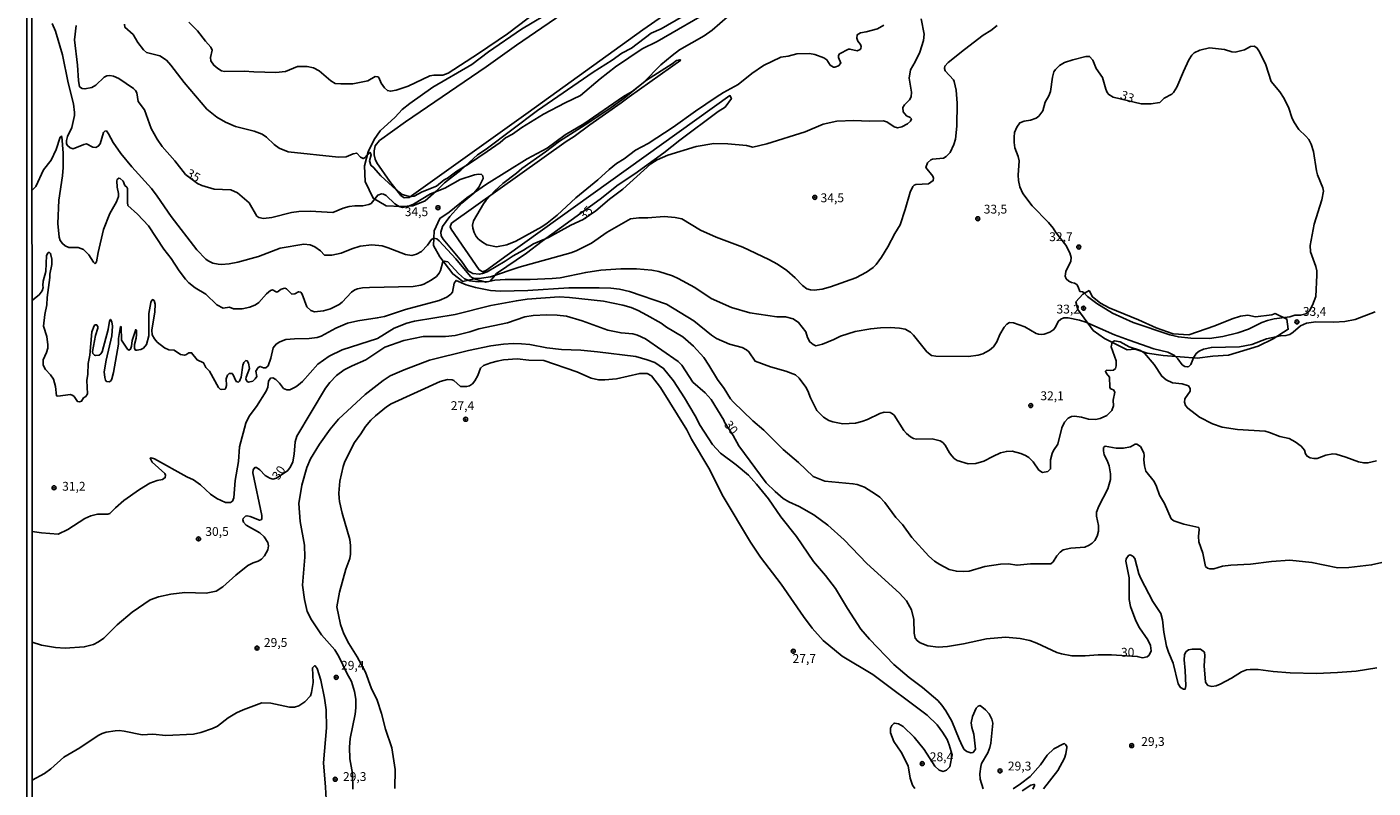
# Model space of a CAD drawing. Units: millimetres. Extents: x 195184 to 197594, y 1654894 to 1657669.
# Drawn here: x 195184 to 195564, y 1656311 to 1656526 of the extents above; entities that cross this region are included whole.
import ezdxf
from ezdxf.enums import TextEntityAlignment as Align

# ---------------------------------------------------------------- set-up
doc = ezdxf.new("R2010")
doc.units = ezdxf.units.MM
for name, color, linetype in [('IMAGEM', 7, 'Continuous'), ('V-BARRANCO', 42, 'Continuous'), ('V-CURVA_DE_NIVEL', 4, 'Continuous'), ('V-CURVA_MESTRA', 1, 'Continuous'), ('V-PONTO_DE_APARELHO', 4, 'Continuous'), ('V-TEXTO_DE_ALTIMETRIA', 2, 'Continuous'), ('X-LIMITE_5000', 6, 'Continuous')]:
    doc.layers.add(name, color=color, linetype=linetype)
picture_1 = doc.add_image_def('image1.jpg', size_in_pixel=(4016, 4623))

# ---------------------------------------------------------------- blocks, each defined once
blk = doc.blocks.new('805')
at = {"color": 0, "linetype": 'ByBlock', "lineweight": -2}
for radius in [0.562, 0.0806]:
    blk.add_circle((0, 0), radius, dxfattribs=at)

msp = doc.modelspace()

# ---------------------------------------------------------------- linework, layer by layer
at = {"layer": 'V-BARRANCO'}
for points in [[(195338.86, 1656532.25), (195322.51, 1656521.07), (195313.91, 1656514.95), (195291.14, 1656499.38), (195283.81, 1656494.1), (195282.62, 1656492.65), (195282.28, 1656491.24), (195282.33, 1656490.06), (195282.59, 1656488.86), (195283.1, 1656487.8), (195286.71, 1656482.61), (195289.84, 1656478.59), (195290.76, 1656478.01), (195292.17, 1656478.09), (195325.81, 1656502.06), (195358.18, 1656525.37), (195376.85, 1656538.44)], [(195369.36, 1656529.08), (195363.36, 1656525.63), (195360.53, 1656524.46), (195354.97, 1656520.22), (195352.24, 1656518.76), (195349.46, 1656516.78), (195344.14, 1656513.39), (195328.45, 1656502.58), (195313.96, 1656491.66), (195311.5, 1656490.08), (195306.77, 1656485.79), (195302.12, 1656482.21), (195299.79, 1656479.88), (195296.67, 1656477.12), (195293.22, 1656475.71), (195289.95, 1656475.53), (195285.69, 1656475.73), (195282.05, 1656477.86), (195279.76, 1656482.57), (195279.59, 1656487.02), (195280.64, 1656490.92), (195282.28, 1656494.42), (195284.02, 1656496.87), (195288.2, 1656500.73), (195290.22, 1656502.88), (195292.36, 1656504.57), (195298.9, 1656509.16), (195309.89, 1656515.58), (195314.58, 1656519.11), (195323.93, 1656525.58), (195333.37, 1656531.24)]]:
    msp.add_lwpolyline(points, dxfattribs=at)
for points in [[(195368.87, 1656516.78), (195368.59, 1656516.9), (195367.63, 1656516.7), (195366.46, 1656515.74), (195359.22, 1656511.17), (195355.15, 1656507.98), (195352.71, 1656506.6), (195341.47, 1656498.88), (195336.22, 1656495.7), (195331.14, 1656492.01), (195325.47, 1656488.96), (195313.98, 1656481.82), (195308.44, 1656477.96), (195303.48, 1656473.96), (195300.85, 1656472.14), (195299.22, 1656468.68), (195299.09, 1656464.52), (195300.88, 1656461.31), (195304.49, 1656456.5), (195307.35, 1656454.38), (195310.58, 1656455.12), (195313.81, 1656454.21), (195315.04, 1656454.45), (195316.88, 1656456.62), (195325.33, 1656462.36), (195329.71, 1656465.77), (195346.1, 1656477.56), (195351.17, 1656481.61), (195355.88, 1656484.77), (195364.1, 1656490.62), (195368.59, 1656494.26), (195379.39, 1656502.34), (195381.41, 1656503.56), (195383.15, 1656505.99), (195382.74, 1656506.82), (195319.87, 1656461.83), (195314.04, 1656457.52), (195312.99, 1656457.09), (195311.98, 1656457.62), (195304.01, 1656469.11), (195303.76, 1656469.77), (195304.13, 1656470.79), (195336.52, 1656493.84), (195338.77, 1656495.24), (195343.19, 1656498.58), (195352.06, 1656504.73), (195354.29, 1656506.45)], [(195484.17, 1656451.79), (195482.33, 1656450.81), (195480.41, 1656448.61), (195480.98, 1656446.46), (195485.31, 1656440.53), (195488.47, 1656438.28), (195494.85, 1656435.07), (195497.15, 1656435.29), (195500.52, 1656434.13), (195505.08, 1656433.48), (195514.63, 1656432.7), (195519.05, 1656433.29), (195523.52, 1656433.6), (195531.91, 1656436.08), (195536.11, 1656438.17), (195540.38, 1656440.9), (195540, 1656443.77), (195536.68, 1656445.32), (195535.76, 1656444.94), (195531.14, 1656444.38), (195528.97, 1656444.82), (195526.89, 1656444.62), (195524.51, 1656443.83), (195519.66, 1656441.88), (195512.34, 1656439.35), (195507.87, 1656439.59), (195503.08, 1656441.25), (195498.06, 1656443.56), (195489.84, 1656446.94), (195487.38, 1656448.27), (195485.11, 1656450.01)]]:
    msp.add_lwpolyline(points, close=True, dxfattribs=at)
at = {"layer": 'V-CURVA_DE_NIVEL'}
for points in [[(195211.83, 1656526.92), (195211.92, 1656526.1), (195214.23, 1656524.09), (195215.62, 1656521.78), (195217.2, 1656519.68), (195218.04, 1656518.99), (195221.76, 1656518.05), (195223.69, 1656516.79), (195224.93, 1656515.38), (195228.63, 1656510.48), (195235.07, 1656503.01), (195237.89, 1656500.72), (195240.29, 1656499.35), (195243.18, 1656498.09), (195248.47, 1656496.81), (195250.69, 1656495.93), (195251.93, 1656495.05), (195254.05, 1656493.04), (195255.53, 1656492.01), (195258.05, 1656490.94), (195272.26, 1656489.44), (195274.44, 1656489.53), (195276.41, 1656490.34), (195277.4, 1656490.58), (195278.49, 1656489.43), (195279.19, 1656489.04), (195279.77, 1656489.38), (195281.03, 1656490.71), (195281.21, 1656490.71), (195281.44, 1656490.07), (195281.01, 1656488.4), (195281.4, 1656487.16), (195282.12, 1656486.56), (195284.18, 1656484.14), (195288.5, 1656480.18), (195290.23, 1656478.94), (195291.9, 1656478.4), (195292.89, 1656478.3), (195293.62, 1656478.45), (195295.88, 1656479.67), (195299.91, 1656481.23), (195302.11, 1656483.05), (195302.99, 1656483.54), (195305.6, 1656485.51), (195308.96, 1656487.48), (195314.24, 1656491.01), (195317.86, 1656493.58), (195319.38, 1656494.92), (195321.35, 1656495.89), (195324, 1656497.77), (195330.14, 1656501.58), (195336.26, 1656504.81), (195340.56, 1656506.88), (195346.13, 1656511.53), (195350.45, 1656514.89), (195357.93, 1656519.98), (195362.22, 1656522.08), (195378.52, 1656531.49)], [(195328.49, 1656530.72), (195319.98, 1656524.24), (195311.76, 1656518.65), (195303.16, 1656513.17), (195301.66, 1656512.6), (195299.18, 1656512.6), (195297.98, 1656512.34), (195291.86, 1656509.47), (195288.48, 1656508.3), (195286.94, 1656508.02), (195286.04, 1656508.21), (195285.22, 1656508.96), (195284.31, 1656510.35), (195283.6, 1656511.96), (195283.36, 1656512.08), (195282.55, 1656512.15), (195280.52, 1656511.01), (195276.24, 1656510.11), (195272.86, 1656510.11), (195271.32, 1656510.26), (195270.1, 1656510.95), (195266.78, 1656513.84), (195265.2, 1656514.61), (195263.36, 1656515.04), (195260.62, 1656515.04), (195257.24, 1656513.6), (195254.5, 1656513.28), (195248.34, 1656513.47), (195245.6, 1656513.73), (195240.08, 1656513.58), (195239.18, 1656513.84), (195238.15, 1656514.42), (195237, 1656515.38), (195236.2, 1656516.65), (195236.12, 1656517.54), (195236.57, 1656519.58), (195236.19, 1656520.51), (195234.64, 1656522.17), (195232.39, 1656525.12), (195230.02, 1656527.55)], [(195458.2, 1656526.63), (195456.43, 1656525.22), (195454.2, 1656523.85), (195448.96, 1656519.83), (195444.34, 1656516.13), (195443.37, 1656515.15), (195443.29, 1656514.46), (195443.54, 1656513.84), (195445.86, 1656511.23), (195446.07, 1656510.74), (195446.58, 1656508.34), (195446.9, 1656504.66), (195446.82, 1656498.2), (195446.39, 1656494.56), (195445.96, 1656493.02), (195444.89, 1656490.77), (195443.76, 1656489.64), (195443.01, 1656489.17), (195439.97, 1656488.85), (195439.46, 1656488.65), (195438.54, 1656487.86), (195438.09, 1656486.54), (195440.06, 1656484.1), (195440.23, 1656483.48), (195440.14, 1656482.81), (195438.82, 1656481.96), (195435.27, 1656481.7), (195434.75, 1656481.51), (195434.37, 1656481.12), (195433.59, 1656479.58), (195432.25, 1656474.71), (195430.77, 1656470.34), (195429.29, 1656467.94), (195427.31, 1656464.18), (195425.53, 1656461.27), (195423.99, 1656459.13), (195423.17, 1656458.33), (195421.32, 1656457.01), (195418.28, 1656455.44), (195411.13, 1656452.83), (195408.82, 1656452.21), (195406.51, 1656451.91), (195405.48, 1656451.98), (195404.45, 1656452.32), (195403.21, 1656453.22), (195401.16, 1656455.41), (195398.78, 1656457.46), (195396.13, 1656459.23), (195393.73, 1656460.52), (195386.35, 1656464.07), (195378.88, 1656466.89), (195374.41, 1656468.86), (195369.13, 1656472.03), (195367.27, 1656472.46), (195364.18, 1656472.67), (195359.56, 1656472.33), (195357, 1656472.33), (195354.68, 1656472.01), (195348.09, 1656468.24), (195343.62, 1656465.2), (195339.36, 1656462.98), (195337.82, 1656462.42), (195323.23, 1656458.4), (195315.1, 1656455.72), (195312.57, 1656455.32), (195310.78, 1656455.25), (195310.11, 1656455.4), (195309.51, 1656455.74), (195305.4, 1656460.71), (195300.61, 1656465.85), (195299.97, 1656466.36), (195299.18, 1656466.57), (195298.49, 1656466.23), (195297.4, 1656464.65), (195295.63, 1656462.85), (195294.26, 1656462.03), (195292.97, 1656461.67), (195291.18, 1656461.99), (195286.26, 1656463.9), (195284.54, 1656464.41), (195281.68, 1656464.69), (195278.34, 1656464.35), (195276.03, 1656463.62), (195272.95, 1656462.38), (195272.95, 1656462.38), (195270.38, 1656461.82), (195268.62, 1656461.76), (195268.28, 1656461.82), (195267.17, 1656463.04), (195265.59, 1656464.17), (195264.22, 1656464.67), (195262.42, 1656464.86), (195255.79, 1656463.77), (195249.62, 1656461.37), (195243.8, 1656459.83), (195241.41, 1656459.36), (195239.22, 1656459.15), (195238.28, 1656459.21), (195236.79, 1656459.57), (195235.44, 1656460.15), (195234.79, 1656460.64), (195232.24, 1656463.26), (195224.99, 1656472.67), (195221.03, 1656478.47), (195219.41, 1656480.57), (195213.89, 1656486.75), (195210.78, 1656490.5), (195208.66, 1656493.62), (195207.34, 1656496.06), (195206.72, 1656496.83), (195206.27, 1656496.81), (195205.88, 1656496.36), (195204.94, 1656493.19), (195204.41, 1656492.53), (195203.75, 1656492.2), (195202.89, 1656492.25), (195201.09, 1656493.19), (195200.3, 1656493.04), (195197.37, 1656491.82), (195196.47, 1656492.03), (195195.72, 1656492.72), (195195.42, 1656493.24), (195195.44, 1656494.14), (195195.72, 1656495.25), (195196.94, 1656497.77), (195197.69, 1656501.15), (195197.73, 1656502.05), (195197.39, 1656504.49), (195195.89, 1656510.44), (195194.29, 1656518.33), (195192.32, 1656524.95), (195191.42, 1656527.17)], [(195382.09, 1656529.01), (195377.71, 1656525.27), (195375.44, 1656523.7), (195368.55, 1656519.68), (195366.41, 1656518.16), (195363.2, 1656515.49), (195358.3, 1656510.54), (195352.86, 1656506.11), (195349.23, 1656503.48), (195342.87, 1656499.22), (195342.87, 1656499.22), (195334.61, 1656493.94), (195330.67, 1656490.9), (195323.98, 1656486.26), (195322.52, 1656484.93), (195318.59, 1656482.04), (195316.34, 1656479.9), (195313.96, 1656477.32), (195313.21, 1656476.27), (195310.39, 1656471.5), (195310.07, 1656470.21), (195310.13, 1656469.42), (195310.56, 1656468.16), (195311.14, 1656467.09), (195311.8, 1656466.34), (195312.91, 1656465.44), (195314.07, 1656464.75), (195316.85, 1656464.15), (195319.72, 1656464.75), (195322.29, 1656465.76), (195329.65, 1656469.82), (195331.15, 1656470.81), (195334.01, 1656473.05), (195339.25, 1656477.96), (195345.48, 1656483.07), (195348.62, 1656486), (195350.72, 1656487.67), (195352.89, 1656489), (195356.05, 1656491.37), (195359.69, 1656493.32), (195366.75, 1656497.9), (195372.98, 1656502.41), (195378.84, 1656506.35), (195380.96, 1656507.7), (195385.03, 1656509.92), (195388.96, 1656513.07), (195392.19, 1656515.32), (195397.14, 1656517.67), (195399.15, 1656517.9), (195401.59, 1656518.55), (195405.23, 1656518.67), (195406.72, 1656518.44), (195409.29, 1656517.5), (195410.06, 1656516.88), (195411.07, 1656515.4), (195411.94, 1656514.86), (195412.37, 1656514.82), (195413.42, 1656515.23), (195414.02, 1656515.96), (195413.44, 1656517.56), (195413.37, 1656518.14), (195413.63, 1656518.57), (195416.18, 1656519.87), (195416.61, 1656519.94), (195418.68, 1656519.4), (195419.54, 1656519.85), (195419.71, 1656520.11), (195419.77, 1656520.67), (195419.58, 1656521.26), (195418.85, 1656522.17), (195418.53, 1656523.02), (195418.68, 1656523.96), (195419.65, 1656524.56), (195421.19, 1656524.81), (195424.4, 1656525.67), (195426.23, 1656526.65)], [(195513.85, 1656518.89), (195515.38, 1656519.64), (195518.16, 1656520.28), (195522.35, 1656519.81), (195524.45, 1656519.19), (195525.35, 1656519.08), (195528.05, 1656519.7), (195529.67, 1656520.69), (195530.72, 1656520.73), (195531.45, 1656520.3), (195532.28, 1656519.13), (195534.03, 1656515.53), (195535.59, 1656510.74), (195537.97, 1656507.87), (195539.25, 1656505.99), (195540.52, 1656503.29), (195541.35, 1656500.6), (195541.95, 1656499.4), (195543.38, 1656497.22), (195545.35, 1656495.37), (195546.17, 1656494.39), (195546.83, 1656493.11), (195547.47, 1656491.01), (195548.33, 1656485.62), (195548.67, 1656484.42), (195550.15, 1656480.74), (195550.32, 1656479.8), (195549.87, 1656477.4), (195547.68, 1656470.51), (195546.53, 1656464.56), (195546.61, 1656462.77), (195548.11, 1656458.57), (195548.39, 1656457.37), (195548.43, 1656456.18), (195548.11, 1656450.1), (195547.24, 1656447.7), (195546.34, 1656446.05), (195545.33, 1656445.2), (195543.87, 1656444.85), (195542.27, 1656444.9), (195540.84, 1656444.36), (195536.43, 1656443.78), (195534.47, 1656443.33), (195532.88, 1656442.82), (195529.18, 1656440.89), (195526.12, 1656439.87), (195521.88, 1656438.84), (195518.16, 1656438.28), (195512.85, 1656438.37), (195509.34, 1656438.71), (195506.91, 1656439.35), (195496.63, 1656442.82), (195490.77, 1656445.47), (195486.32, 1656448.17), (195483.73, 1656450.12), (195482.62, 1656451.25), (195482.27, 1656451.46), (195481.53, 1656451.57), (195481.1, 1656452.84), (195480.65, 1656453.5), (195479.99, 1656453.93), (195479.15, 1656454.12), (195478.4, 1656454.5), (195477.69, 1656455.12), (195477.42, 1656455.83), (195477.54, 1656457.2), (195479.02, 1656460.11), (195479.06, 1656461.1), (195478.68, 1656462.47), (195477.61, 1656464.58), (195474.76, 1656468.14), (195473.97, 1656469.4), (195472.67, 1656470.98), (195468.04, 1656475.71), (195465.41, 1656479.2), (195464.62, 1656481.04), (195464.23, 1656482.88), (195464.11, 1656484.38), (195464.41, 1656488.4), (195464.15, 1656489.6), (195463.16, 1656492.08), (195462.99, 1656493.58), (195462.95, 1656495.12), (195463.12, 1656496.36), (195463.76, 1656497.9), (195464.56, 1656499.14), (195465.78, 1656499.59), (195467.62, 1656499.84), (195469.16, 1656500.42), (195469.91, 1656501.02), (195471.06, 1656502.52), (195471.75, 1656504.92), (195472.79, 1656506.76), (195473.22, 1656508), (195473.8, 1656511.98), (195474.21, 1656513.48), (195474.66, 1656514.16), (195475.83, 1656515.27), (195477.18, 1656516.17), (195479.56, 1656516.94), (195483.24, 1656517.84), (195483.24, 1656517.84), (195484.29, 1656517.84), (195485.18, 1656516.82), (195486.15, 1656514.42), (195487.94, 1656511.94), (195488.86, 1656508.6), (195489.23, 1656507.7), (195489.7, 1656507.1), (195490.94, 1656506.35), (195498.85, 1656504.52), (195501.6, 1656504.44), (195504.14, 1656504.89), (195505.3, 1656506.05), (195507.46, 1656507.23), (195507.95, 1656507.66), (195508.91, 1656509.16), (195510.75, 1656513.61), (195512.32, 1656516.86), (195513.17, 1656518.25), (195513.85, 1656518.89)], [(195185.7, 1656480.03), (195186.78, 1656481.18), (195188.96, 1656485.88), (195191.1, 1656488.57), (195192.53, 1656491.57), (195193.69, 1656495.12), (195193.92, 1656495.33), (195194.1, 1656495.23), (195194.5, 1656490.54), (195194.52, 1656486.56), (195194.35, 1656484.16), (195193.3, 1656477.27), (195192.96, 1656470.73), (195193.34, 1656466.83), (195193.69, 1656465.93), (195194.29, 1656465.07), (195195.08, 1656464.39), (195196.09, 1656463.96), (195198.74, 1656463.94), (195200.24, 1656463.38), (195201.73, 1656461.91), (195203.06, 1656459.79), (195203.47, 1656459.4), (195203.66, 1656459.49), (195203.96, 1656459.9), (195204.36, 1656462.51), (195205.93, 1656469.06), (195207.68, 1656473.55), (195209.52, 1656476.85), (195210.08, 1656478.3), (195210.16, 1656479.2), (195209.78, 1656481), (195209.69, 1656482.79), (195209.78, 1656483.18), (195210.21, 1656483.52), (195210.64, 1656483.39), (195211.45, 1656482.67), (195211.92, 1656481.47), (195212.52, 1656480.93), (195212.65, 1656480.57), (195212.65, 1656476.67), (195212.79, 1656475.78), (195215.49, 1656473.38), (195218.64, 1656470.1), (195222.96, 1656463.51), (195224.99, 1656460.84), (195227.24, 1656457.37), (195229.06, 1656455.02), (195229.98, 1656453.99), (195231.78, 1656452.56), (195234.82, 1656450.74), (195237.92, 1656447.81), (195239.65, 1656446.82), (195241.49, 1656447.12), (195242.56, 1656446.69), (195245, 1656446.69), (195247.23, 1656447.12), (195248.81, 1656447.78), (195249.73, 1656448.45), (195251.93, 1656450.87), (195253, 1656451.79), (195253.6, 1656452), (195254.59, 1656451.4), (195254.95, 1656451.36), (195256.04, 1656452.17), (195257.09, 1656452.47), (195257.56, 1656452.3), (195259.1, 1656450.76), (195259.89, 1656450.89), (195260.96, 1656451.49), (195261.56, 1656451.36), (195261.94, 1656450.83), (195263.27, 1656447.23), (195264.43, 1656446.2), (195265.5, 1656445.84), (195268.03, 1656446.09), (195269.95, 1656446.63), (195272.43, 1656447.83), (195273.29, 1656448.49), (195275.94, 1656451.36), (195276.84, 1656452.02), (195277.61, 1656452.3), (195278.98, 1656452.56), (195280.95, 1656452.68), (195293.32, 1656452.94), (195295.5, 1656453.28), (195296.36, 1656453.6), (195298.37, 1656454.72), (195299.9, 1656455.81), (195300.63, 1656456.67), (195301.02, 1656457.42), (195301.66, 1656459.94), (195302.14, 1656460.1), (195303.07, 1656459.9), (195306.11, 1656456.58), (195307.8, 1656455.08), (195309.32, 1656454.52), (195311.63, 1656454.29), (195314.63, 1656454.33), (195316.34, 1656454.72), (195319.34, 1656454.95), (195319.34, 1656454.95), (195326.35, 1656454.89), (195332.56, 1656455.17), (195334.78, 1656455.42), (195342.02, 1656456.92), (195346.25, 1656457.54), (195351.95, 1656457.91), (195356.4, 1656457.93), (195360.72, 1656457.52), (195362.64, 1656457.16), (195366.54, 1656455.94), (195368.16, 1656455.23), (195372.87, 1656452.64), (195377.43, 1656449.56), (195383.23, 1656446.99), (195388.32, 1656445.54), (195396.02, 1656444.38), (195398.42, 1656444.36), (195400.56, 1656443.8), (195402.12, 1656442.8), (195404.13, 1656440.13), (195404.64, 1656438.59), (195405.26, 1656437.32), (195406.21, 1656436.55), (195407.04, 1656436.25), (195408.91, 1656436.7), (195412.07, 1656437.98), (195413.96, 1656438.93), (195418.06, 1656440.25), (195422.51, 1656441.02), (195425.25, 1656441.32), (195427.99, 1656441.39), (195430.6, 1656441.22), (195432.23, 1656440.92), (195433.68, 1656440.1), (195434.56, 1656439.23), (195438.35, 1656434.54), (195439.67, 1656433.49), (195440.87, 1656433.32), (195450.12, 1656433.23), (195452.86, 1656433.53), (195454.1, 1656433.96), (195456, 1656434.99), (195457.2, 1656435.97), (195458.07, 1656437.3), (195458.95, 1656439.4), (195460.19, 1656441.45), (195460.88, 1656442.33), (195461.63, 1656442.76), (195462.78, 1656442.69), (195466.04, 1656441.58), (195469.16, 1656439.65), (195469.85, 1656439.46), (195470.79, 1656439.44), (195471.49, 1656439.52), (195473.01, 1656440.04), (195474.18, 1656440.85), (195474.74, 1656441.63), (195475.45, 1656443.08), (195476.15, 1656443.76), (195477.03, 1656444.1), (195478.23, 1656444.1), (195481.4, 1656443.46), (195483.24, 1656442.88), (195491.29, 1656439.35), (195495.44, 1656437.77), (195502.45, 1656435.35), (195506.35, 1656434.45), (195508.23, 1656433.49), (195509.21, 1656432.55), (195510.45, 1656430.86), (195511.14, 1656430.39), (195511.83, 1656430.28), (195512.34, 1656430.39), (195512.85, 1656430.92), (195513.66, 1656432.81), (195514.41, 1656434.03), (195515.25, 1656434.71), (195516.41, 1656435.25), (195518.67, 1656435.74), (195526.63, 1656435.97), (195530.06, 1656436.57), (195534.23, 1656438.2), (195538.14, 1656438.99), (195539.69, 1656439.12), (195540.84, 1656439.44), (195541.8, 1656440.04), (195543.81, 1656441.81), (195545.51, 1656442.61), (195548.16, 1656442.99), (195553.25, 1656442.93), (195556.33, 1656443.1), (195559.29, 1656443.65), (195564.93, 1656445.84)], [(195565.28, 1656403.75), (195562.84, 1656403.17), (195561.68, 1656403.17), (195560.18, 1656403.45), (195556.59, 1656404.82), (195553.85, 1656405.61), (195552.95, 1656405.72), (195550.98, 1656405.33), (195548.54, 1656404.43), (195547.6, 1656404.41), (195546.53, 1656404.63), (195545.7, 1656405.05), (195545.22, 1656405.72), (195544.97, 1656406.79), (195543.98, 1656407.9), (195542.32, 1656409.16), (195540.67, 1656410.1), (195537.97, 1656410.64), (195535.11, 1656411.79), (195533.82, 1656412.14), (195526.08, 1656412.56), (195521.71, 1656413.25), (195519.02, 1656414.19), (195515.33, 1656416.09), (195511.97, 1656418.58), (195511.37, 1656419.42), (195511.12, 1656420.36), (195511.2, 1656421.26), (195512.72, 1656423.44), (195512.66, 1656424.17), (195512.19, 1656424.89), (195510.37, 1656425.45), (195507.72, 1656425.81), (195505.92, 1656426.6), (195504.68, 1656427.61), (195502.47, 1656430.93), (195499.8, 1656434.15), (195498.62, 1656434.9), (195495.48, 1656435.97), (195492.87, 1656437.38), (195491.33, 1656437.62), (195490.66, 1656437.2), (195490.4, 1656435.89), (195491.82, 1656431.95), (195491.82, 1656430.58), (195491.56, 1656429.83), (195491.07, 1656429.38), (195490.22, 1656429.28), (195489.06, 1656429.39), (195488.76, 1656429.06), (195489.06, 1656428.36), (195489.91, 1656427.4), (195489.98, 1656424.51), (195490.23, 1656424.08), (195491.03, 1656423.8), (195491.45, 1656423.14), (195490.98, 1656420.91), (195491, 1656419.29), (195490.58, 1656417.92), (195489.17, 1656416.52), (195487.31, 1656415.73), (195487.31, 1656415.73), (195485.98, 1656415.45), (195483.97, 1656415.52), (195482, 1656416.05), (195479.99, 1656416.35), (195479.13, 1656416.24), (195478.27, 1656415.82), (195477.24, 1656414.71), (195476.43, 1656413.08), (195475.36, 1656408.46), (195474.08, 1656406.71), (195473.69, 1656405.81), (195473.26, 1656404.05), (195473.25, 1656401.48), (195472.46, 1656400.78), (195470.96, 1656400.47), (195469.99, 1656401.16), (195468.39, 1656403.5), (195467.17, 1656404.69), (195466.16, 1656405.29), (195464.84, 1656405.8), (195462.4, 1656406.47), (195460.82, 1656406.44), (195459.1, 1656406), (195456.92, 1656405.01), (195454.44, 1656403.64), (195452.21, 1656403), (195449.99, 1656402.91), (195446.91, 1656403.83), (195446.05, 1656404.43), (195445.36, 1656405.16), (195444.72, 1656406.02), (195443.5, 1656408.22), (195442.84, 1656408.95), (195442.07, 1656409.44), (195439.8, 1656409.98), (195435.44, 1656409.83), (195434.54, 1656410.06), (195433.68, 1656410.55), (195432.57, 1656411.47), (195431.8, 1656412.35), (195429.14, 1656416.61), (195428.68, 1656417.04), (195427.95, 1656417.36), (195426.24, 1656417.49), (195425.08, 1656417.14), (195421.59, 1656415.47), (195419.95, 1656414.83), (195418.15, 1656414.36), (195414.64, 1656414.23), (195411.77, 1656414.75), (195410.66, 1656415.13), (195409.12, 1656416.07), (195407.32, 1656417.96), (195405.48, 1656421.51), (195404.77, 1656423.48), (195404.15, 1656424.59), (195402.29, 1656427.12), (195401.25, 1656427.99), (195398.55, 1656429.08), (195394.18, 1656430.3), (195389.86, 1656431.93), (195388.1, 1656434.52), (195387.38, 1656435.12), (195386.22, 1656435.72), (195382.59, 1656436.72), (195378.99, 1656438.26), (195377.54, 1656439.22), (195372.51, 1656443.27), (195364.87, 1656447.98), (195354.43, 1656451.55), (195351.56, 1656452.17), (195349.12, 1656452.45), (195345.83, 1656452.56), (195337.22, 1656452.58), (195325.71, 1656451.85), (195317.97, 1656451.61), (195315.1, 1656451.85), (195310.91, 1656452.64), (195308.25, 1656453.45), (195305.45, 1656454.67), (195304.91, 1656453.87), (195304.38, 1656451.31), (195303.99, 1656450.8), (195302.81, 1656449.92), (195300.68, 1656448.96), (195291.13, 1656446.44), (195285.19, 1656444.53), (195283.17, 1656444.08), (195277.65, 1656443.23), (195274.79, 1656442.58), (195271.49, 1656441.24), (195267.38, 1656438.9), (195266.23, 1656438.56), (195264, 1656438.26), (195259.85, 1656438.22), (195257.41, 1656438.01), (195255.66, 1656437.36), (195254.61, 1656436.7), (195253.81, 1656435.68), (195253.17, 1656432.77), (195253.17, 1656432.77), (195252.36, 1656430.58), (195251.72, 1656430), (195251.08, 1656430), (195250.09, 1656430.41), (195249.58, 1656430.05), (195248.93, 1656429.08), (195249.15, 1656427.59), (195248.7, 1656426.88), (195248.04, 1656426.26), (195246.8, 1656425.96), (195246.43, 1656426.15), (195246.11, 1656426.82), (195246.15, 1656427.33), (195247.14, 1656429.77), (195246.86, 1656431.31), (195246.45, 1656431.95), (195246.11, 1656432.06), (195245.53, 1656431.48), (195245.25, 1656430.75), (195244.8, 1656427.33), (195244.25, 1656426.22), (195244.04, 1656426), (195243.39, 1656426.15), (195242.45, 1656428.25), (195242.22, 1656428.42), (195241.41, 1656428.38), (195240.93, 1656427.93), (195240.55, 1656426.9), (195240.63, 1656425.06), (195240.46, 1656424.38), (195240.21, 1656424.03), (195239.22, 1656423.93), (195238.86, 1656423.97), (195238.39, 1656424.44), (195235.82, 1656429.09), (195234.81, 1656430.07), (195234.13, 1656431.4), (195232.31, 1656432.25), (195230.75, 1656434.24), (195229.96, 1656434.28), (195229.14, 1656433.64), (195228.78, 1656433.53), (195227.63, 1656433.81), (195225.83, 1656434.95), (195224.33, 1656435.07), (195223.15, 1656435.63), (195221.04, 1656437.28), (195220.26, 1656438.16), (195219.62, 1656439.31), (195219.58, 1656440.64), (195220.37, 1656445.78), (195220.52, 1656447.96), (195220.22, 1656448.98), (195219.71, 1656449.24), (195219.52, 1656449.11), (195219.28, 1656448.43), (195218.66, 1656445.31), (195218.66, 1656439.06), (195218.02, 1656436.62), (195217.18, 1656435.52), (195216.46, 1656435.16), (195215.34, 1656434.95), (195214.89, 1656435.03), (195214.61, 1656435.46), (195214.63, 1656436.62), (195215.11, 1656438.37), (195215.23, 1656439.44), (195215.23, 1656440.6), (195215, 1656440.79), (195213.97, 1656437.73), (195213.76, 1656436.15), (195213.48, 1656435.25), (195213.01, 1656435.03), (195212.67, 1656435.23), (195210.95, 1656437.77), (195210.84, 1656441.6), (195210.65, 1656441.62), (195210.16, 1656438.29), (195210.08, 1656436.7), (195208.75, 1656428.66), (195208.24, 1656426.9), (195208.02, 1656426.43), (195207.6, 1656426.05), (195206.7, 1656426.17), (195206.48, 1656426.48), (195206.23, 1656427.31), (195206.12, 1656428.92), (195206.61, 1656432.21), (195208.28, 1656439.06), (195208.41, 1656441.75), (195208.24, 1656442.95), (195207.85, 1656443.68), (195207.55, 1656443.21), (195207.17, 1656440.81), (195205.5, 1656434.56), (195205.18, 1656433.97), (195204.71, 1656433.55), (195203.66, 1656433.47), (195203.36, 1656433.58), (195202.91, 1656434.05), (195202.91, 1656434.05), (195202.74, 1656434.65), (195203.61, 1656439.1), (195204.3, 1656441.2), (195204.26, 1656441.69), (195203.92, 1656442.18), (195203.47, 1656442.18), (195203.23, 1656441.86), (195202.61, 1656440.17), (195201.99, 1656433.62), (195201.52, 1656431.23), (195201.43, 1656428.23), (195201.18, 1656426.43), (195201.35, 1656422.69), (195200.9, 1656421.94), (195200.24, 1656421.51), (195199.72, 1656420.57), (195199.13, 1656420.42), (195198.53, 1656420.52), (195197.58, 1656421.9), (195197.26, 1656422.22), (195196.56, 1656422.51), (195193.01, 1656422.04), (195192.62, 1656422.13), (195192.36, 1656424.76), (195191.74, 1656426.82), (195190.95, 1656428.02), (195189.54, 1656429.51), (195188.83, 1656430.76), (195188.85, 1656432.25), (195189.84, 1656434.35), (195190.18, 1656435.55), (195190.2, 1656436.45), (195189.88, 1656438.8), (195188.96, 1656441.8), (195189.34, 1656445.09), (195189.88, 1656447.79), (195189.96, 1656449.89), (195190.76, 1656455.53), (195190.73, 1656456.43), (195191.29, 1656459.13), (195191.29, 1656460.63), (195190.95, 1656462.3), (195190.54, 1656462.59), (195190.18, 1656462.38), (195189.83, 1656461.65), (195189.58, 1656457.16), (195188.89, 1656454.46), (195188.77, 1656453.27), (195188.87, 1656452.67), (195188.57, 1656451.77), (195187.72, 1656450.59), (195185.96, 1656449.2), (195185.72, 1656448.82)], [(195185.75, 1656383.86), (195188.38, 1656383.44), (195193.09, 1656383.12), (195195.79, 1656384.36), (195200.62, 1656387.47), (195202.29, 1656388.28), (195204.22, 1656388.75), (195207.13, 1656388.71), (195207.7, 1656388.9), (195209.29, 1656390.53), (195211.66, 1656392.6), (195216.03, 1656395.66), (195218.96, 1656397.44), (195221.08, 1656398.25), (195222.58, 1656398.46), (195223.34, 1656399.02), (195223.41, 1656399.73), (195223.17, 1656400.16), (195219.64, 1656403.43), (195219.02, 1656404.48), (195219.32, 1656404.65), (195220.27, 1656404.3), (195229.42, 1656399.25), (195231.31, 1656398.44), (195233.32, 1656396.95), (195236.1, 1656394.38), (195237.9, 1656393.14), (195240.29, 1656392.02), (195241.71, 1656392.04), (195242.3, 1656392.41), (195242.67, 1656393.35), (195243.09, 1656398.23), (195243.99, 1656403.62), (195244.27, 1656407.69), (195246.11, 1656414.37), (195247.01, 1656416.38), (195249.08, 1656419.11), (195251.8, 1656423.4), (195252.27, 1656424.55), (195252.49, 1656426.26), (195253.06, 1656427.12), (195253.71, 1656427.16), (195254.5, 1656426.75), (195255.57, 1656425.7), (195256.73, 1656424.2), (195257.63, 1656423.82), (195258.52, 1656423.84), (195260.21, 1656424.63), (195260.96, 1656425.17), (195262.05, 1656426.19), (195266.37, 1656430.99), (195269.61, 1656433.32), (195273.31, 1656435.1), (195283.26, 1656438.28), (195287.92, 1656441.17), (195291.56, 1656442.65), (195293.66, 1656443.2), (195305.17, 1656445.02), (195315.25, 1656447.59), (195322.46, 1656448.92), (195325.46, 1656449.35), (195334.57, 1656449.99), (195337.48, 1656449.86), (195347.07, 1656448.79), (195352.54, 1656447.68), (195354.86, 1656447.01), (195356.87, 1656446.18), (195359.31, 1656444.9), (195363.37, 1656442.56), (195364.87, 1656441.45), (195369.41, 1656438.71), (195372.5, 1656436.15), (195375.33, 1656432.89), (195376.8, 1656430.76), (195379.2, 1656426.73), (195381.11, 1656424.21), (195382.88, 1656421.3), (195383.65, 1656420.4), (195389.2, 1656415.09), (195392.36, 1656412.42), (195397.8, 1656406.98), (195402.06, 1656403.34), (195406.27, 1656399.36), (195409.55, 1656398.01), (195417.46, 1656397.31), (195418.62, 1656397.07), (195420.72, 1656396.34), (195423.84, 1656394.4), (195425.1, 1656393.5), (195426.51, 1656391.98), (195429.59, 1656387.79), (195431.48, 1656385.78), (195434.13, 1656382.18), (195438.86, 1656376.88), (195440.53, 1656375.46), (195441.96, 1656374.54), (195444.68, 1656373.15), (195446.69, 1656372.59), (195448.7, 1656372.51), (195450.33, 1656372.68), (195454.7, 1656373.94), (195454.7, 1656373.94), (195459.15, 1656374.63), (195461.29, 1656374.71), (195463.81, 1656374.29), (195467.62, 1656374.73), (195473.31, 1656374.73), (195474.04, 1656375.27), (195475.06, 1656376.94), (195475.94, 1656377.99), (195476.86, 1656378.69), (195479, 1656379.14), (195482.94, 1656379.44), (195484.18, 1656379.95), (195485.01, 1656380.53), (195485.72, 1656381.26), (195486.43, 1656382.5), (195486.79, 1656383.9), (195486.75, 1656385.48), (195486.19, 1656388.13), (195486.25, 1656389.25), (195486.92, 1656390.96), (195489.42, 1656395.83), (195490.15, 1656398.49), (195490.23, 1656400.12), (195489.83, 1656402.34), (195489.27, 1656403.88), (195488.44, 1656405.48), (195488.18, 1656406.62), (195488.2, 1656407.52), (195488.72, 1656407.88), (195491.8, 1656407.3), (195493.9, 1656407.34), (195495.86, 1656407.69), (195497.11, 1656408.46), (195497.66, 1656408.46), (195498.64, 1656407.84), (195499.56, 1656405.98), (195499.71, 1656405.29), (195499.64, 1656404.02), (195499.79, 1656402.32), (195500.2, 1656400.84), (195502.49, 1656397.91), (195503.2, 1656396.48), (195504.06, 1656394.08), (195505.41, 1656391.77), (195507.31, 1656387.41), (195508.04, 1656386.87), (195510.93, 1656385.86), (195515.08, 1656384.94), (195515.23, 1656384.41), (195515.01, 1656382.44), (195515.16, 1656380.9), (195516.21, 1656377.73), (195517.05, 1656373.99), (195517.54, 1656373.52), (195518.25, 1656373.26), (195519.4, 1656373.32), (195521.76, 1656374.01), (195524.11, 1656374.33), (195529.67, 1656374.6), (195535.66, 1656375.38), (195540.84, 1656375.72), (195547.05, 1656375.1), (195554.36, 1656373.6), (195557.49, 1656373.71), (195563.87, 1656374.41), (195571.05, 1656376.06)], [(195454.24, 1656311.23), (195453.43, 1656313.93), (195453.34, 1656315.42), (195453.54, 1656317.48), (195453.79, 1656318.38), (195455.53, 1656321.37), (195456.1, 1656322.87), (195456.36, 1656324.07), (195456.92, 1656329.72), (195456.7, 1656330.92), (195455.96, 1656332.41), (195454.93, 1656333.55), (195453.39, 1656334.72), (195452.81, 1656334.53), (195452.23, 1656334.02), (195451.25, 1656331.6), (195450.84, 1656329.8), (195451.03, 1656328.52), (195451.61, 1656326.68), (195452.06, 1656322.4), (195451.38, 1656321.5), (195450.8, 1656321.37), (195449.6, 1656321.78), (195448.89, 1656322.33), (195448.38, 1656323.13), (195447.46, 1656325.22), (195445.4, 1656330.27), (195443.72, 1656333.27), (195442.56, 1656334.85), (195441.43, 1656336.11), (195437.1, 1656339.77), (195433.3, 1656342.64), (195429.06, 1656346.28), (195422.19, 1656353.44), (195419.69, 1656356.25), (195415.94, 1656362.07), (195412.58, 1656367.72), (195409.76, 1656371.4), (195406.29, 1656375.36), (195401.52, 1656382.4), (195397.11, 1656387.96), (195393.6, 1656393.05), (195390.29, 1656397.21), (195387.95, 1656399.75), (195384.55, 1656402.66), (195380.04, 1656405.97), (195377.81, 1656408.37), (195374.34, 1656413.77), (195372.95, 1656416.42), (195369.9, 1656421.51), (195366.79, 1656426.31), (195363.99, 1656429.85), (195361.57, 1656431.48), (195359.39, 1656432.29), (195356.14, 1656433.17), (195345.36, 1656434.56), (195340.61, 1656434.97), (195335.21, 1656435.22), (195331.06, 1656435.69), (195326.27, 1656436.55), (195323.87, 1656436.81), (195321.52, 1656436.83), (195318.82, 1656436.68), (195315.23, 1656436.17), (195308.98, 1656434.86), (195297.94, 1656432.14), (195290.75, 1656429.45), (195290.75, 1656429.45), (195286.85, 1656427.71), (195284.8, 1656426.39), (195279.77, 1656422.45), (195272.19, 1656415.56), (195269.86, 1656412.74), (195266.87, 1656408.5), (195264.34, 1656404.31), (195263.31, 1656401.91), (195261.86, 1656396.86), (195261, 1656391.77), (195261.45, 1656386.68), (195262.63, 1656379.96), (195262.76, 1656376.62), (195262.09, 1656368.66), (195262.59, 1656364.64), (195263.4, 1656361.3), (195264.58, 1656358.86), (195267.4, 1656354.64), (195271.21, 1656350.43), (195272.37, 1656348.59), (195274.61, 1656343.9), (195275.94, 1656341.53), (195276.75, 1656338.66), (195277.14, 1656336.56), (195277.16, 1656334.04), (195276.96, 1656332.33), (195275.53, 1656325.44), (195275.34, 1656322.96), (195275.4, 1656319.7), (195276.2, 1656315.57), (195276.26, 1656311.15)], [(195434.94, 1656311.36), (195434.28, 1656312.3), (195433.59, 1656314.23), (195433.04, 1656317.74), (195431.09, 1656321.59), (195428.99, 1656324.54), (195428.05, 1656326.98), (195428.09, 1656328.31), (195428.44, 1656329.12), (195428.97, 1656329.69), (195429.23, 1656329.76), (195430.35, 1656329.58), (195431.67, 1656328.79), (195434.77, 1656325.78), (195437.55, 1656322.36), (195440.61, 1656317.59), (195441.81, 1656316.53), (195442.97, 1656316.15), (195443.87, 1656316.49), (195444.79, 1656317.46), (195445.49, 1656320.86), (195444.68, 1656323.6), (195444.04, 1656325.1), (195442.75, 1656327.19), (195441.21, 1656329.27), (195438.45, 1656332.03), (195423.09, 1656343.49), (195414.47, 1656348.67), (195409.05, 1656353.1), (195405.95, 1656356.55), (195403.51, 1656359.82), (195397.22, 1656368.96), (195391.34, 1656376.58), (195388.57, 1656380.86), (195380.81, 1656393.7), (195376.74, 1656401.74), (195371.93, 1656409.83), (195370.58, 1656412.53), (195363.13, 1656424.47), (195360.57, 1656427.76), (195359.39, 1656428.36), (195357.29, 1656428.44), (195350.75, 1656426.94), (195347.45, 1656426.6), (195345.65, 1656426.6), (195343.6, 1656427.11), (195339.49, 1656428.91), (195330.16, 1656432.04), (195325.97, 1656432.14), (195322.67, 1656432.53), (195318.82, 1656432.23), (195317.03, 1656431.91), (195315.23, 1656431.42), (195313.13, 1656430.62), (195312.29, 1656429.94), (195311.54, 1656427.85), (195310.77, 1656426.35), (195310.07, 1656425.49), (195309.19, 1656424.95), (195308.51, 1656424.76), (195306.71, 1656424.76), (195304.79, 1656426.41), (195304.34, 1656426.62), (195302.99, 1656426.69), (195300.89, 1656426.18), (195287.11, 1656419.88), (195285.83, 1656419.03), (195282.72, 1656416.48), (195281.35, 1656415.24), (195279.83, 1656413.49), (195278.53, 1656411.37), (195276.75, 1656408.93), (195274.03, 1656403.58), (195273.52, 1656402.17), (195272.64, 1656398.02), (195272.36, 1656394.68), (195272.43, 1656393.23), (195272.51, 1656392.28), (195273.24, 1656389.03), (195275.45, 1656381.58), (195275.64, 1656379.83), (195275.6, 1656377.39), (195275.45, 1656376.24), (195274.35, 1656373.24), (195272.51, 1656366.74), (195271.74, 1656362.54), (195272.81, 1656357.62), (195272.81, 1656357.62), (195273.76, 1656354.92), (195275.12, 1656352.2), (195277.46, 1656348.42), (195279.87, 1656344.1), (195281.5, 1656339.69), (195283.11, 1656336.22), (195284.37, 1656332.5), (195285.5, 1656328.05), (195287.28, 1656322.79), (195288.26, 1656316.67), (195288.18, 1656311.32)], [(195268.83, 1656306.65), (195268.58, 1656311.7), (195268, 1656318.59), (195268.86, 1656328.43), (195268.77, 1656333.53), (195268.28, 1656336.78), (195267.21, 1656341.91), (195266.18, 1656345.21), (195265.69, 1656345.91), (195265.46, 1656345.89), (195264.92, 1656345.33), (195265.07, 1656341.19), (195264.6, 1656338.41), (195264.3, 1656337.51), (195262.74, 1656335.73), (195261.01, 1656334.61), (195259.81, 1656334.31), (195258.4, 1656334.31), (195253.09, 1656335.38), (195250.56, 1656335.51), (195245.3, 1656333.5), (195243.46, 1656332.62), (195241.11, 1656331.25), (195238.03, 1656328.94), (195236.66, 1656328.2), (195233.4, 1656327.1), (195231.31, 1656326.65), (195223.48, 1656326.27), (195219.8, 1656326.61), (195216.8, 1656326.48), (195211.71, 1656327.51), (195210.3, 1656327.64), (195209.18, 1656327.62), (195206.61, 1656327.23), (195205.5, 1656326.85), (195204.43, 1656326.25), (195199.21, 1656322.82), (195194.72, 1656320.15), (195190.99, 1656316.87), (195189.24, 1656315.55), (195185.78, 1656313.7)], [(195471.25, 1656311.25), (195475.3, 1656316.4), (195477.16, 1656319.87), (195477.57, 1656321.07), (195477.87, 1656322.87), (195477.84, 1656323.17), (195477.44, 1656323.77), (195477.18, 1656323.98), (195476.94, 1656323.96), (195474.19, 1656322.5), (195472.32, 1656320.73), (195470.42, 1656317.95), (195467.49, 1656314.7), (195464.75, 1656312.6), (195462.66, 1656311.25)], [(195468.26, 1656311.16), (195468.77, 1656312.21), (195468.77, 1656312.41), (195468.48, 1656312.49), (195467.66, 1656312.23), (195467.66, 1656312.23), (195465.26, 1656310.65)]]:
    msp.add_lwpolyline(points, dxfattribs=at)
at = {"layer": 'V-CURVA_MESTRA'}
for points in [[(195198.13, 1656526.59), (195197.71, 1656522.54), (195198.52, 1656515.37), (195198.82, 1656511.04), (195199.13, 1656509.3), (195199.85, 1656508.8), (195200.65, 1656508.69), (195202.58, 1656509.07), (195203.68, 1656509.76), (195206.09, 1656512.02), (195206.85, 1656512.4), (195207.64, 1656512.46), (195208.71, 1656512.29), (195210.19, 1656511.65), (195214.39, 1656508.8), (195214.96, 1656508.22), (195215.32, 1656507.56), (195215.65, 1656505.16), (195217.49, 1656502.79), (195219.38, 1656497.51), (195221.04, 1656494.47), (195222.47, 1656492.43), (195226.04, 1656488.42), (195229.08, 1656484.58), (195232.47, 1656482), (195233.65, 1656481.42), (195237.17, 1656480.45), (195241.87, 1656480.18), (195243.76, 1656479.42), (195246.99, 1656476.52), (195249.18, 1656472.82), (195249.76, 1656472.44), (195251.08, 1656472.14), (195253.39, 1656472.38), (195258.95, 1656473.8), (195261.01, 1656474.13), (195264.23, 1656474.22), (195270.59, 1656473.82), (195273.55, 1656475.03), (195275.27, 1656475.54), (195276.84, 1656475.74), (195279.15, 1656475.71), (195280.82, 1656476.07), (195281.45, 1656476.39), (195283.33, 1656478.7), (195284.36, 1656479.09), (195284.94, 1656479.02), (195285.73, 1656478.63), (195288.17, 1656476.31), (195289.4, 1656475.51), (195290.3, 1656475.28), (195291.81, 1656475.52), (195293.42, 1656476.15), (195298.25, 1656479.13), (195302.29, 1656480.66), (195306.58, 1656483.12), (195310.6, 1656484.48), (195311.75, 1656484.67), (195312.65, 1656484.58), (195312.94, 1656484.14), (195313.11, 1656483.4), (195311.89, 1656480.99), (195310.46, 1656479.32), (195307.03, 1656476.44), (195303.66, 1656472.73), (195301.64, 1656469.87), (195301.13, 1656468.24), (195301.26, 1656467.21), (195301.74, 1656466.29), (195306.99, 1656460.12), (195308.8, 1656457.39), (195310.17, 1656456.57), (195311.97, 1656456.41), (195312.91, 1656456.59), (195314.19, 1656457.13), (195319.28, 1656460.09), (195321.54, 1656461.62), (195324.44, 1656463.16), (195327.28, 1656464.98), (195331.52, 1656466.81), (195337.82, 1656470.28), (195341.31, 1656471.83), (195344.92, 1656474.27), (195344.92, 1656474.27), (195348.73, 1656477.57), (195352.51, 1656480.37), (195360.45, 1656487.58), (195362.2, 1656488.72), (195365.25, 1656490.01), (195373.21, 1656492.41), (195378.22, 1656493.26), (195382.13, 1656493.18), (195387.45, 1656492.72), (195389.23, 1656492.3), (195393.18, 1656493.22), (195403.98, 1656496.57), (195409.04, 1656498.74), (195412.92, 1656499.56), (195417.75, 1656499.77), (195422.07, 1656499.64), (195426.02, 1656499.72), (195427.02, 1656499.45), (195429.12, 1656498), (195430.03, 1656497.73), (195431.24, 1656497.95), (195432.88, 1656498.83), (195433.74, 1656499.61), (195434, 1656500.25), (195433.61, 1656500.62), (195432.61, 1656501.12), (195431.64, 1656502.25), (195431.54, 1656503.49), (195432, 1656504.17), (195433.41, 1656505.6), (195433.93, 1656506.49), (195433.97, 1656507.74), (195433.34, 1656511.72), (195433.69, 1656514.1), (195435.01, 1656516.33), (195436.32, 1656519.04), (195437.4, 1656522.33), (195437.54, 1656524.17), (195436.74, 1656528.49)], [(195565.36, 1656345.37), (195559.57, 1656344.43), (195554.23, 1656344.01), (195548.34, 1656343.78), (195540.93, 1656343.91), (195536.13, 1656344.31), (195531.92, 1656344.85), (195529.61, 1656344.91), (195528.6, 1656344.77), (195527.2, 1656344.2), (195524.32, 1656342.43), (195521.15, 1656340.73), (195520.02, 1656340.31), (195518.81, 1656340.1), (195517.71, 1656340.4), (195517.05, 1656341.32), (195516.64, 1656345.97), (195516.8, 1656348.72), (195516.7, 1656349.74), (195515.61, 1656350.65), (195513.27, 1656350.64), (195512.16, 1656350.46), (195511.41, 1656349.84), (195511.04, 1656348.99), (195510.95, 1656347.59), (195511.28, 1656344.57), (195511.48, 1656340.29), (195511.29, 1656339.37), (195510.84, 1656339.3), (195509.98, 1656339.77), (195509.29, 1656340.81), (195507.91, 1656346.69), (195506.56, 1656349.74), (195506, 1656351.49), (195505.2, 1656355.43), (195505.2, 1656355.43), (195504.89, 1656358.94), (195504.41, 1656360.66), (195502.14, 1656364.07), (195498.76, 1656370.54), (195498.22, 1656371.9), (195497.03, 1656376.2), (195496.46, 1656376.84), (195495.75, 1656377.21), (195495.24, 1656377.02), (195494.61, 1656376.16), (195494.54, 1656375.43), (195495.42, 1656370.75), (195495.42, 1656364.62), (195495.87, 1656362.67), (195497.37, 1656358.63), (195498.38, 1656356.65), (195500.71, 1656353.22), (195501.44, 1656351.63), (195501.64, 1656350.14), (195501.09, 1656348.9), (195500.55, 1656348.44), (195499.23, 1656348.2), (195497.72, 1656348.58), (195490.49, 1656349.03), (195486.67, 1656349.05), (195483.01, 1656348.72), (195479.26, 1656348.76), (195476.32, 1656349.27), (195475.03, 1656349.66), (195469.4, 1656352.3), (195467.37, 1656353.08), (195464.64, 1656353.66), (195460.51, 1656354.06), (195455.21, 1656353.54), (195448.67, 1656352.14), (195444.19, 1656351.39), (195441.56, 1656351.22), (195438.62, 1656351.54), (195436.48, 1656352.39), (195435.69, 1656352.97), (195435.03, 1656353.73), (195434.73, 1656355.11), (195434.65, 1656358.98), (195433.96, 1656361.7), (195432.57, 1656364.23), (195430.59, 1656366.39), (195421.38, 1656374.84), (195415.01, 1656381.52), (195410.37, 1656385.65), (195406.41, 1656388.51), (195402.25, 1656390.87), (195399.38, 1656392.22), (195397.8, 1656393.15), (195395.5, 1656395.07), (195393.01, 1656397.6), (195385.26, 1656407.95), (195383.62, 1656410.9), (195381.19, 1656414.67), (195381.01, 1656415.28), (195377.4, 1656421.05), (195375.73, 1656422.93), (195372.29, 1656425.98), (195369.17, 1656430.72), (195368.17, 1656431.76), (195358.94, 1656438.14), (195356.68, 1656439.23), (195355.34, 1656439.62), (195352.01, 1656439.87), (195348.25, 1656440.65), (195341.02, 1656443.22), (195336.59, 1656444.54), (195333.94, 1656444.9), (195331.09, 1656444.98), (195327.16, 1656444.73), (195324.84, 1656444.38), (195319.95, 1656442.71), (195311.87, 1656441.01), (195309.34, 1656440.12), (195305.19, 1656439.13), (195302.45, 1656438.84), (195296.17, 1656438.86), (195290.71, 1656437.67), (195285.34, 1656435.83), (195279.93, 1656432.22), (195276.07, 1656430.6), (195273.85, 1656429.41), (195271.71, 1656427.81), (195269.8, 1656425.85), (195268.52, 1656424.23), (195260.48, 1656410.69), (195259.97, 1656409.16), (195259.71, 1656405.61), (195259.33, 1656403.49), (195258.73, 1656402.08), (195257.92, 1656401), (195254.7, 1656398.9), (195253.73, 1656398.62), (195252.82, 1656398.88), (195251.56, 1656399.61), (195250.05, 1656401.18), (195250.05, 1656401.18), (195249.12, 1656401.9), (195248.59, 1656401.86), (195248.19, 1656401.25), (195248.03, 1656400.35), (195250.57, 1656388.34), (195250.61, 1656387.39), (195250.37, 1656387.1), (195249.96, 1656387), (195247.27, 1656388.09), (195246.43, 1656388.25), (195245.99, 1656388.16), (195245.34, 1656387.54), (195245.27, 1656387.13), (195245.46, 1656386.49), (195246.18, 1656385.57), (195250.06, 1656383.43), (195251.24, 1656382.3), (195252.27, 1656380.75), (195252.51, 1656379.74), (195252.32, 1656378.63), (195251.36, 1656376.98), (195250.45, 1656375.99), (195249.58, 1656375.45), (195248.17, 1656375.03), (195246.68, 1656374.27), (195243.26, 1656371.52), (195239.58, 1656368.18), (195237.68, 1656367.03), (195234.85, 1656366.39), (195228.82, 1656366.6), (195224.93, 1656366.17), (195221.46, 1656365.44), (195219.11, 1656364.53), (195213.99, 1656361.09), (195209.73, 1656357.52), (195205.97, 1656353.76), (195204.52, 1656352.7), (195203.06, 1656351.97), (195200.46, 1656351.28), (195195.1, 1656350.9), (195192.31, 1656351.13), (195188.42, 1656351.72), (195185.76, 1656352.61)]]:
    msp.add_lwpolyline(points, dxfattribs=at)
at = {"layer": 'X-LIMITE_5000'}
msp.add_lwpolyline([(195185.18, 1657665.94), (195666.66, 1657666.14), (196148.15, 1657666.32), (196629.63, 1657666.48), (197111.11, 1657666.62), (197592.59, 1657666.73), (197592.71, 1657112.44), (197592.83, 1656558.15), (197592.96, 1656003.86), (197593.08, 1655449.56), (197593.2, 1654895.27), (197111.84, 1654895.15), (196630.48, 1654895.02), (196149.12, 1654894.86), (195667.76, 1654894.68), (195186.4, 1654894.48), (195186.16, 1655448.77), (195185.91, 1656003.06), (195185.67, 1656557.36), (195185.42, 1657111.65), (195185.18, 1657665.94)], dxfattribs=at)

# ---------------------------------------------------------------- block references
at = {"layer": 'V-PONTO_DE_APARELHO', "xscale": 0.999998301267624, "yscale": 0.999998301267624, "zscale": 0.999998301267624}
for p in [(195406.71, 1656478.1), (195300.32, 1656475.17), (195452.72, 1656472.07), (195481.24, 1656464.09), (195482.58, 1656446.83), (195542.81, 1656442.96), (195467.67, 1656419.36), (195308.12, 1656415.48), (195191.92, 1656396.17), (195232.71, 1656381.74), (195249.23, 1656350.92), (195400.63, 1656350.04), (195271.58, 1656342.68), (195496.16, 1656323.41), (195437.02, 1656318.33), (195271.3, 1656313.92), (195459, 1656316.29)]:
    msp.add_blockref('805', p, dxfattribs=at)

# ---------------------------------------------------------------- texts
at = {"layer": 'V-TEXTO_DE_ALTIMETRIA'}
for s, rotation, p in [('33', 339, (195492.47, 1656505.31)), ('35', 330, (195228.62, 1656483.49)), ('35', 43, (195342.05, 1656470.97)), ('30', 308, (195380.33, 1656413.42)), ('30', 56, (195255.97, 1656397.72))]:
    msp.add_text(s, height=2.5, rotation=rotation, dxfattribs=at).set_placement(p, align=Align.BOTTOM_LEFT)
for s, p in [('34,5', (195408.33, 1656475.94)), ('34,5', (195290.93, 1656472.02)), ('33,5', (195454.39, 1656472.74)), ('32,7', (195472.88, 1656464.96)), ('33,2', (195474.94, 1656444.55)), ('33,4', (195544.49, 1656443.88)), ('27,4', (195303.93, 1656417.3)), ('32,1', (195470.38, 1656420.09)), ('31,2', (195194.21, 1656394.55)), ('30,5', (195234.63, 1656381.8)), ('29,5', (195251.17, 1656350.48)), ('27,7', (195400.42, 1656345.97)), ('30', (195493.14, 1656347.72)), ('29,4', (195272.95, 1656344.04)), ('29,3', (195498.85, 1656322.55)), ('28,4', (195439.16, 1656318.24)), ('29,3', (195461.21, 1656315.62)), ('29,3', (195273.5, 1656312.65))]:
    msp.add_text(s, height=2.5, dxfattribs=at).set_placement(p, align=Align.BOTTOM_LEFT)

# ---------------------------------------------------------------- referenced raster images: frames only (the image files are external)
at = {"layer": 'IMAGEM'}
image = msp.add_image(picture_1, insert=(195184.27, 1654894.48), size_in_units=(2410.12, 2774.4), dxfattribs=at)
image.dxf.flags = 7

doc.saveas('drawing.dxf')
